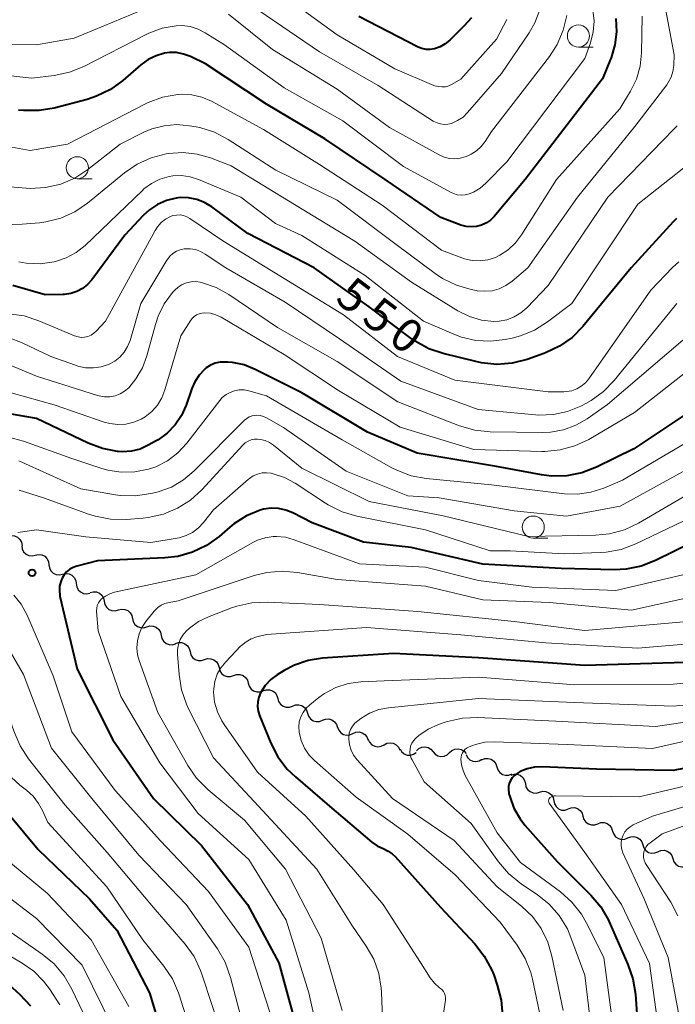
# Model space of a CAD drawing. Units: metres. Extents: x -75650 to -74000, y 22500 to 24000.
# Drawn here: x -75345 to -75271, y 23494 to 23605 of the extents above; entities that cross this region are included whole.
import ezdxf

# ---------------------------------------------------------------- set-up
doc = ezdxf.new("R2010")
doc.units = ezdxf.units.M
for name, color, linetype, lineweight in [('510200_細流', 7, 'Continuous', 30), ('633100_広葉樹林', 7, 'Continuous', 13), ('710100_等高線(計曲線)', 7, 'Continuous', 40), ('710200_等高線(主曲線)', 7, 'Continuous', 13), ('731200_図化機測定による標高点', 7, 'Continuous', 40)]:
    doc.layers.add(name, color=color, linetype=linetype, lineweight=lineweight)
doc.styles.add('Style-WORKING', font='MS Gothic.ttf')

msp = doc.modelspace()

# ---------------------------------------------------------------- linework, layer by layer
at = {"layer": '510200_細流', "linetype": 'Continuous', "lineweight": 30, "flags": 128}
for points in [[(-75346.22, 23546.63), (-75345.87, 23546.72), (-75345.5, 23546.69), (-75345.16, 23546.55), (-75344.89, 23546.3), (-75344.71, 23545.98), (-75344.64, 23545.62)], [(-75344.68, 23545.57), (-75344.62, 23545.21), (-75344.46, 23544.88), (-75344.19, 23544.63), (-75343.86, 23544.47), (-75343.49, 23544.43), (-75343.14, 23544.5)], [(-75343.14, 23544.5), (-75342.78, 23544.58), (-75342.41, 23544.54), (-75342.08, 23544.38), (-75341.82, 23544.12), (-75341.65, 23543.8), (-75341.6, 23543.43)], [(-75341.6, 23543.43), (-75341.54, 23543.07), (-75341.38, 23542.74), (-75341.11, 23542.49), (-75340.78, 23542.33), (-75340.42, 23542.29), (-75340.06, 23542.36)], [(-75340.06, 23542.36), (-75339.7, 23542.44), (-75339.33, 23542.4), (-75339, 23542.24), (-75338.74, 23541.98), (-75338.57, 23541.65), (-75338.52, 23541.29)], [(-75338.52, 23541.29), (-75338.46, 23540.93), (-75338.3, 23540.6), (-75338.03, 23540.35), (-75337.7, 23540.19), (-75337.34, 23540.15), (-75336.98, 23540.22)], [(-75336.94, 23540.28), (-75336.58, 23540.38), (-75336.22, 23540.35), (-75335.88, 23540.21), (-75335.6, 23539.97), (-75335.42, 23539.65), (-75335.35, 23539.29)], [(-75335.35, 23539.29), (-75335.27, 23538.94), (-75335.09, 23538.62), (-75334.81, 23538.38), (-75334.47, 23538.24), (-75334.11, 23538.21), (-75333.75, 23538.31)], [(-75333.75, 23538.31), (-75333.4, 23538.4), (-75333.03, 23538.38), (-75332.69, 23538.24), (-75332.42, 23537.99), (-75332.23, 23537.68), (-75332.16, 23537.32)], [(-75332.14, 23537.35), (-75332.06, 23536.99), (-75331.87, 23536.68), (-75331.59, 23536.44), (-75331.24, 23536.31), (-75330.88, 23536.29), (-75330.53, 23536.4)], [(-75330.53, 23536.4), (-75330.17, 23536.5), (-75329.81, 23536.48), (-75329.46, 23536.35), (-75329.18, 23536.11), (-75328.99, 23535.8), (-75328.91, 23535.44)], [(-75328.91, 23535.44), (-75328.83, 23535.08), (-75328.64, 23534.77), (-75328.36, 23534.53), (-75328.01, 23534.4), (-75327.65, 23534.38), (-75327.3, 23534.49)], [(-75327.29, 23534.51), (-75326.94, 23534.62), (-75326.57, 23534.62), (-75326.22, 23534.49), (-75325.93, 23534.26), (-75325.73, 23533.96), (-75325.64, 23533.6)], [(-75325.64, 23533.6), (-75325.55, 23533.25), (-75325.35, 23532.94), (-75325.07, 23532.71), (-75324.72, 23532.59), (-75324.35, 23532.58), (-75324, 23532.7)], [(-75324, 23532.7), (-75323.65, 23532.81), (-75323.29, 23532.8), (-75322.94, 23532.68), (-75322.65, 23532.45), (-75322.45, 23532.15), (-75322.36, 23531.79)], [(-75322.36, 23531.79), (-75322.27, 23531.43), (-75322.07, 23531.13), (-75321.78, 23530.9), (-75321.43, 23530.78), (-75321.07, 23530.77), (-75320.72, 23530.88)], [(-75320.71, 23530.89), (-75320.37, 23531.02), (-75320, 23531.02), (-75319.65, 23530.9), (-75319.36, 23530.69), (-75319.15, 23530.38), (-75319.05, 23530.03)], [(-75319.05, 23530.03), (-75318.95, 23529.68), (-75318.74, 23529.37), (-75318.45, 23529.15), (-75318.1, 23529.04), (-75317.73, 23529.04), (-75317.39, 23529.17)], [(-75317.39, 23529.17), (-75317.04, 23529.29), (-75316.67, 23529.29), (-75316.32, 23529.18), (-75316.03, 23528.96), (-75315.82, 23528.65), (-75315.72, 23528.3)], [(-75315.72, 23528.3), (-75315.62, 23527.95), (-75315.41, 23527.65), (-75315.12, 23527.42), (-75314.77, 23527.31), (-75314.4, 23527.31), (-75314.06, 23527.44)], [(-75314.06, 23527.44), (-75313.71, 23527.58), (-75313.35, 23527.59), (-75312.99, 23527.49), (-75312.69, 23527.28), (-75312.47, 23526.98), (-75312.36, 23526.63)], [(-75312.36, 23526.63), (-75312.25, 23526.28), (-75312.03, 23525.99), (-75311.73, 23525.78), (-75311.38, 23525.68), (-75311.01, 23525.69), (-75310.67, 23525.83)], [(-75310.67, 23525.83), (-75310.33, 23525.96), (-75309.96, 23525.98), (-75309.61, 23525.87), (-75309.31, 23525.66), (-75309.09, 23525.37), (-75308.98, 23525.02)], [(-75308.96, 23525.06), (-75308.83, 23524.72), (-75308.6, 23524.43), (-75308.29, 23524.24), (-75307.93, 23524.15), (-75307.57, 23524.18), (-75307.23, 23524.33)], [(-75307.23, 23524.33), (-75306.9, 23524.48), (-75306.53, 23524.51), (-75306.17, 23524.43), (-75305.86, 23524.23), (-75305.63, 23523.95), (-75305.51, 23523.6)], [(-75305.48, 23523.67), (-75305.33, 23523.34), (-75305.08, 23523.07), (-75304.75, 23522.9), (-75304.39, 23522.84), (-75304.03, 23522.89), (-75303.7, 23523.06)], [(-75303.7, 23523.06), (-75303.38, 23523.24), (-75303.02, 23523.29), (-75302.65, 23523.23), (-75302.33, 23523.06), (-75302.08, 23522.79), (-75301.93, 23522.46)], [(-75301.89, 23522.6), (-75301.71, 23522.29), (-75301.43, 23522.04), (-75301.09, 23521.9), (-75300.72, 23521.88), (-75300.37, 23521.98), (-75300.06, 23522.18)], [(-75300.03, 23522.39), (-75299.77, 23522.64), (-75299.43, 23522.79), (-75299.07, 23522.83), (-75298.71, 23522.75), (-75298.4, 23522.56), (-75298.16, 23522.28)], [(-75296.29, 23522.17), (-75296.02, 23522.42), (-75295.69, 23522.57), (-75295.32, 23522.61), (-75294.96, 23522.53), (-75294.65, 23522.34), (-75294.42, 23522.06)], [(-75298.16, 23522.28), (-75297.93, 23521.99), (-75297.61, 23521.8), (-75297.26, 23521.72), (-75296.89, 23521.76), (-75296.56, 23521.91), (-75296.29, 23522.17)], [(-75294.43, 23521.95), (-75294.26, 23521.62), (-75294, 23521.37), (-75293.67, 23521.21), (-75293.31, 23521.16), (-75292.95, 23521.23), (-75292.63, 23521.42)], [(-75292.65, 23521.37), (-75292.31, 23521.5), (-75291.94, 23521.52), (-75291.59, 23521.42), (-75291.29, 23521.21), (-75291.07, 23520.92), (-75290.95, 23520.57)], [(-75290.95, 23520.57), (-75290.84, 23520.22), (-75290.62, 23519.92), (-75290.32, 23519.71), (-75289.97, 23519.61), (-75289.6, 23519.63), (-75289.26, 23519.76)], [(-75289.33, 23519.64), (-75288.97, 23519.74), (-75288.61, 23519.72), (-75288.27, 23519.58), (-75287.99, 23519.34), (-75287.8, 23519.03), (-75287.72, 23518.67)], [(-75287.72, 23518.67), (-75287.65, 23518.31), (-75287.46, 23518), (-75287.18, 23517.76), (-75286.84, 23517.62), (-75286.47, 23517.6), (-75286.12, 23517.7)], [(-75286.12, 23517.7), (-75285.76, 23517.8), (-75285.4, 23517.78), (-75285.06, 23517.64), (-75284.78, 23517.41), (-75284.59, 23517.09), (-75284.51, 23516.73)], [(-75284.51, 23516.73), (-75284.43, 23516.37), (-75284.25, 23516.06), (-75283.97, 23515.82), (-75283.62, 23515.68), (-75283.26, 23515.66), (-75282.91, 23515.76)], [(-75282.88, 23515.81), (-75282.53, 23515.94), (-75282.17, 23515.95), (-75281.82, 23515.84), (-75281.52, 23515.62), (-75281.31, 23515.32), (-75281.2, 23514.97)], [(-75281.2, 23514.97), (-75281.1, 23514.62), (-75280.89, 23514.32), (-75280.59, 23514.1), (-75280.24, 23513.99), (-75279.87, 23514), (-75279.53, 23514.13)], [(-75279.53, 23514.13), (-75279.18, 23514.26), (-75278.82, 23514.26), (-75278.47, 23514.15), (-75278.17, 23513.94), (-75277.96, 23513.64), (-75277.85, 23513.29)], [(-75277.85, 23513.3), (-75277.73, 23512.95), (-75277.51, 23512.66), (-75277.2, 23512.45), (-75276.85, 23512.36), (-75276.48, 23512.38), (-75276.14, 23512.52)], [(-75276.14, 23512.52), (-75275.8, 23512.66), (-75275.44, 23512.68), (-75275.08, 23512.58), (-75274.78, 23512.38), (-75274.55, 23512.09), (-75274.44, 23511.74)], [(-75274.44, 23511.74), (-75274.32, 23511.39), (-75274.1, 23511.1), (-75273.79, 23510.89), (-75273.44, 23510.8), (-75273.07, 23510.82), (-75272.73, 23510.96)], [(-75272.73, 23510.96), (-75272.39, 23511.1), (-75272.03, 23511.12), (-75271.67, 23511.02), (-75271.37, 23510.82), (-75271.14, 23510.52), (-75271.03, 23510.18)], [(-75271.03, 23510.18), (-75270.91, 23509.83), (-75270.69, 23509.54), (-75270.38, 23509.33), (-75270.03, 23509.24), (-75269.66, 23509.26), (-75269.32, 23509.4)]]:
    msp.add_lwpolyline(points, dxfattribs=at)
at = {"layer": '633100_広葉樹林', "linetype": 'Continuous', "lineweight": 13}
for p, q in [((-75281.71, 23602), (-75280.04, 23602)), ((-75338.39, 23587.09), (-75336.72, 23587.09)), ((-75286.83, 23546.44), (-75285.16, 23546.44))]:
    msp.add_line(p, q, dxfattribs=at)
for centre in [(-75281.71, 23603.25), (-75338.39, 23588.34), (-75286.83, 23547.69)]:
    msp.add_circle(centre, 1.25, dxfattribs=at)
at = {"layer": '710100_等高線(計曲線)', "linetype": 'Continuous', "lineweight": 40, "flags": 128}
for points, elevation in [([(-75277.5, 23605.24), (-75277.41, 23603.73), (-75277.58, 23602.23), (-75278.01, 23600.78), (-75278.07, 23600.63), (-75279, 23598.41), (-75287.73, 23587), (-75291.23, 23582.84), (-75291.65, 23582.42), (-75292.13, 23582.09), (-75292.67, 23581.84), (-75293.24, 23581.69), (-75293.83, 23581.64), (-75294.41, 23581.69), (-75295.03, 23581.86), (-75297.28, 23582.72), (-75303.56, 23587), (-75310.39, 23591.61), (-75317, 23595.54), (-75323.9, 23600.1), (-75325.6, 23600.92), (-75326.37, 23601.2), (-75327.17, 23601.36), (-75327.98, 23601.37), (-75328.52, 23601.29), (-75329.49, 23601.02), (-75330.39, 23600.58), (-75331.21, 23599.98), (-75333.24, 23598.21), (-75334.65, 23597.19), (-75336.21, 23596.42), (-75337.26, 23596.08), (-75341, 23595.09), (-75342.72, 23594.8), (-75344.46, 23594.8), (-75345.04, 23594.87)], 560), ([(-75293.82, 23605.3), (-75294.66, 23604.36), (-75296.26, 23602.78), (-75296.78, 23602.36), (-75297.36, 23602.03), (-75298, 23601.8), (-75298.47, 23601.72), (-75298.94, 23601.73), (-75299.41, 23601.82), (-75299.85, 23601.98), (-75299.92, 23602.02), (-75306.56, 23605.44)], 570), ([(-75270.64, 23582.59), (-75270.99, 23582.22), (-75275.75, 23577), (-75281.22, 23570.39), (-75282.44, 23569.15), (-75283.86, 23568.14), (-75285.43, 23567.39), (-75285.64, 23567.31), (-75287.53, 23566.66), (-75289.22, 23566.23), (-75290.96, 23566.1), (-75292.69, 23566.28), (-75293.17, 23566.39), (-75297, 23567.32), (-75298.65, 23567.87), (-75300.18, 23568.71), (-75300.65, 23569.04), (-75305.39, 23572.61), (-75311.62, 23577), (-75319.09, 23580.91), (-75323.19, 23583.92), (-75324, 23584.41), (-75324.89, 23584.75), (-75325.82, 23584.94), (-75326.77, 23584.96), (-75327.21, 23584.91), (-75328.29, 23584.65), (-75329.31, 23584.2), (-75330.24, 23583.59), (-75330.95, 23582.93), (-75333, 23580.72), (-75336.75, 23575.67), (-75337.23, 23575.13)], 550), ([(-75337.23, 23575.13), (-75337.8, 23574.68), (-75338.43, 23574.34), (-75339.12, 23574.11), (-75339.83, 23574), (-75340, 23574), (-75342.04, 23573.96), (-75345.67, 23575)], 550), ([(-75291, 23554.53), (-75299.96, 23556.04), (-75305.59, 23558.41), (-75313, 23562.87), (-75318.27, 23565.53), (-75319.52, 23566.03), (-75320.84, 23566.3), (-75321.37, 23566.35), (-75321.66, 23566.36), (-75322.23, 23566.34), (-75322.79, 23566.22), (-75323.31, 23566), (-75323.8, 23565.7), (-75324, 23565.53), (-75324.61, 23564.88), (-75325.1, 23564.12), (-75325.44, 23563.37), (-75326.08, 23561.49), (-75326.6, 23560.31), (-75327.32, 23559.24), (-75328.22, 23558.31), (-75329.26, 23557.55), (-75329.48, 23557.43), (-75330.36, 23556.94), (-75331.28, 23556.52), (-75332.27, 23556.28), (-75333.28, 23556.2), (-75333.77, 23556.23), (-75333.83, 23556.24), (-75335.54, 23556.56), (-75337.18, 23557.18), (-75343, 23559.99), (-75346.69, 23560.6)], 540), ([(-75268.22, 23561.35), (-75275.45, 23556.55), (-75279.69, 23554.46), (-75281.32, 23553.83), (-75283.03, 23553.49), (-75284.77, 23553.46), (-75285.91, 23553.6), (-75291, 23554.53)], 540), ([(-75269, 23545.88), (-75272.99, 23543.9), (-75274.61, 23543.26), (-75276.32, 23542.92), (-75277.67, 23542.86), (-75283.66, 23543), (-75292.52, 23543.48), (-75300.64, 23545.36), (-75306.01, 23545.99), (-75311.82, 23548.18), (-75314, 23549.3), (-75314.79, 23549.62), (-75315.63, 23549.8), (-75316.48, 23549.83), (-75317.32, 23549.71), (-75317.7, 23549.61), (-75319.27, 23548.95), (-75320.7, 23548.04), (-75321.13, 23547.69), (-75322.36, 23546.62), (-75323.78, 23545.6), (-75325.35, 23544.84), (-75327.02, 23544.37), (-75328.48, 23544.2), (-75336.12, 23543.88), (-75338.43, 23543.28), (-75338.86, 23543.13), (-75339.25, 23542.91), (-75339.6, 23542.62), (-75339.89, 23542.28), (-75340.07, 23542)], 530), ([(-75340.07, 23542), (-75340.27, 23541.52), (-75340.39, 23541.01), (-75340.42, 23540.49), (-75340.36, 23539.97), (-75340.35, 23539.89), (-75338.4, 23531.6), (-75334.39, 23523.61), (-75329.77, 23517), (-75324.34, 23511.66), (-75319.14, 23505), (-75315.61, 23498.39), (-75313.02, 23489)], 530), ([(-75269.63, 23532.37), (-75281, 23532.01), (-75293, 23532.89), (-75302.63, 23533.37), (-75310.65, 23532.85), (-75312.27, 23532.61), (-75313.83, 23532.08), (-75315, 23531.46), (-75315.78, 23530.98), (-75316.51, 23530.44), (-75317.13, 23529.78), (-75317.66, 23528.95), (-75317.86, 23528.46), (-75317.98, 23527.93), (-75318, 23527.39), (-75317.93, 23526.86), (-75317.77, 23526.36), (-75316.5, 23523.24), (-75315.7, 23521.7), (-75314.64, 23520.31), (-75313.73, 23519.43), (-75309.87, 23516.13), (-75305.07, 23512.05), (-75304.46, 23511.61), (-75303.72, 23511.27), (-75303.22, 23511.04), (-75302.78, 23510.73), (-75302.44, 23510.41), (-75297.32, 23504.68), (-75293.43, 23500.53), (-75292.36, 23499.16), (-75291.53, 23497.62), (-75291.3, 23497.02), (-75290.89, 23495.86), (-75290.45, 23494.17), (-75290.32, 23492.43)], 520), ([(-75263.05, 23521.68), (-75271, 23520.15), (-75279.69, 23520.31), (-75285.83, 23520.57), (-75286.68, 23520.53), (-75287.52, 23520.35), (-75288.31, 23520.02), (-75288.66, 23519.82), (-75288.95, 23519.6), (-75289.2, 23519.33), (-75289.4, 23519.03), (-75289.54, 23518.69), (-75289.62, 23518.34), (-75289.64, 23517.97), (-75289.59, 23517.61), (-75289.57, 23517.52), (-75289.48, 23517.19), (-75289.01, 23515.89), (-75288.32, 23514.7), (-75287.76, 23513.98), (-75284.13, 23509.87), (-75280.31, 23506.05), (-75279.19, 23504.71), (-75278.32, 23503.2), (-75278.25, 23503.04), (-75276.11, 23498.22), (-75275.55, 23496.57), (-75275.28, 23494.84), (-75274.75, 23487)], 510), ([(-75347.65, 23517), (-75342.8, 23511.2)], 540), ([(-75342.8, 23511.2), (-75337, 23505.62), (-75333.93, 23502.07), (-75330.21, 23495), (-75327.62, 23486.38)], 540), ([(-75347, 23496.74), (-75344.88, 23494.82), (-75343.69, 23493.54)], 550)]:
    msp.add_lwpolyline(points, dxfattribs=dict(at, elevation=elevation))
at = {"layer": '710200_等高線(主曲線)', "linetype": 'Continuous', "lineweight": 13, "flags": 128}
for points, elevation in [([(-75272.72, 23611), (-75270.88, 23601.12), (-75270.94, 23599.91), (-75271.03, 23599.23), (-75271.24, 23598.58), (-75271.56, 23597.98), (-75271.73, 23597.73), (-75275.33, 23593), (-75281.81, 23585), (-75287.44, 23577), (-75289.22, 23575.5), (-75289.91, 23575.01), (-75290.68, 23574.65), (-75291.49, 23574.43), (-75292.34, 23574.36), (-75293.18, 23574.43), (-75293.28, 23574.45), (-75293.85, 23574.56), (-75295.52, 23575.05), (-75297.09, 23575.81), (-75297.9, 23576.36), (-75302.33, 23579.67), (-75309, 23584.69), (-75315.92, 23588.08), (-75321.32, 23591.54), (-75322.86, 23592.35), (-75324.52, 23592.88), (-75324.96, 23592.97), (-75325.71, 23593.1), (-75327.15, 23593.23), (-75328.58, 23593.1), (-75329.98, 23592.73), (-75330.88, 23592.35), (-75333.55, 23591), (-75337.21, 23588.13), (-75338.67, 23587.18), (-75340.27, 23586.49), (-75341.97, 23586.1), (-75343.71, 23586), (-75344.16, 23586.03), (-75347.43, 23586.28)], 556), ([(-75289.81, 23605.13), (-75291, 23602.88), (-75295, 23598.35), (-75296, 23597.78), (-75296.37, 23597.61), (-75296.76, 23597.51), (-75297.17, 23597.48), (-75297.57, 23597.52), (-75297.96, 23597.62), (-75298.06, 23597.66), (-75302.47, 23599.53), (-75309, 23603.38), (-75315.72, 23608.28)], 568), ([(-75328.92, 23607.06), (-75338.74, 23603), (-75343, 23602.25), (-75347.36, 23602.3), (-75349.1, 23602.17), (-75350.79, 23601.74), (-75351.76, 23601.34), (-75357, 23598.86), (-75359.33, 23596.8), (-75360.72, 23595.76), (-75362.28, 23594.98), (-75364, 23594.47), (-75370.11, 23593.24), (-75371.84, 23593.05), (-75373.58, 23593.16), (-75375.27, 23593.57), (-75375.74, 23593.74), (-75378.99, 23595.01), (-75384.89, 23598.23)], 564), ([(-75280.08, 23606.15), (-75279.95, 23604.94), (-75280.04, 23603.73), (-75280.36, 23602.49), (-75281, 23600.7), (-75289.81, 23589), (-75292.19, 23586.58), (-75292.84, 23586.02), (-75293.58, 23585.59), (-75294.09, 23585.38), (-75294.53, 23585.27), (-75294.98, 23585.24), (-75295.43, 23585.28), (-75295.86, 23585.41), (-75296.19, 23585.56), (-75301.5, 23588.5), (-75308.36, 23593.64), (-75315, 23597.37), (-75321.75, 23602.25), (-75323.92, 23603.61), (-75324.74, 23604.03)], 562), ([(-75286.09, 23606.2), (-75286.66, 23604.72), (-75287.3, 23603.61), (-75290.41, 23599), (-75294.25, 23594.58), (-75294.77, 23594.08), (-75295.38, 23593.67), (-75296.08, 23593.36), (-75296.49, 23593.26), (-75296.9, 23593.24), (-75297.31, 23593.29), (-75297.71, 23593.41), (-75298.08, 23593.59), (-75298.13, 23593.62), (-75304.35, 23597.65), (-75311, 23601.44), (-75317.87, 23606.13)], 566), ([(-75274.5, 23605.5), (-75274.58, 23601.33), (-75274.74, 23599.82), (-75275.16, 23598.36), (-75275.83, 23597), (-75277.03, 23595), (-75284.21, 23587), (-75288.14, 23580.74), (-75288.82, 23579.83), (-75289.65, 23579.06), (-75290.6, 23578.44), (-75291.11, 23578.2), (-75291.96, 23577.93), (-75292.84, 23577.8), (-75293.73, 23577.84), (-75294.6, 23578.02), (-75294.92, 23578.13), (-75297.2, 23579), (-75303.91, 23584.09), (-75311, 23588.72), (-75317.32, 23592.68), (-75323.23, 23595.86)], 558), ([(-75283.02, 23605.58), (-75283.43, 23603.89), (-75284.12, 23602.29), (-75285, 23600.94), (-75291.56, 23592.44), (-75292.28, 23591.31), (-75292.72, 23590.75), (-75293.24, 23590.27), (-75293.84, 23589.88), (-75294.24, 23589.7), (-75294.52, 23589.59), (-75295.1, 23589.42), (-75295.71, 23589.36), (-75296.31, 23589.4), (-75296.9, 23589.54), (-75297.47, 23589.79), (-75303.1, 23592.9), (-75309, 23597.22), (-75316.3, 23601.7), (-75321.3, 23605.7)], 564), ([(-75324.74, 23604.03), (-75325.62, 23604.31), (-75326.54, 23604.43), (-75327.22, 23604.41), (-75328.79, 23604.13), (-75330.29, 23603.58), (-75330.59, 23603.43), (-75337.65, 23599.81), (-75339.27, 23599.15), (-75340.99, 23598.78), (-75343.53, 23598.47), (-75347.31, 23598.89)], 562), ([(-75323.23, 23595.86), (-75324.3, 23596.32), (-75325.44, 23596.59), (-75326.6, 23596.66), (-75327, 23596.63), (-75327.04, 23596.63), (-75328.76, 23596.32), (-75330.39, 23595.72), (-75330.74, 23595.54), (-75339.5, 23591), (-75343.72, 23590.28), (-75345.81, 23590.65)], 558), ([(-75270.56, 23593.09), (-75270.91, 23592.71), (-75278.4, 23585), (-75285.12, 23575), (-75287.55, 23572.5), (-75288.22, 23571.92), (-75288.98, 23571.47), (-75289.8, 23571.15), (-75290.67, 23570.98), (-75291.28, 23570.96), (-75292.68, 23571.11), (-75294.03, 23571.5), (-75295.36, 23572.15), (-75300.61, 23575.39), (-75307, 23580.02), (-75313.82, 23584.18), (-75321, 23588.55), (-75323.32, 23589.45), (-75324.85, 23589.89), (-75326.43, 23590.06), (-75328.11, 23589.94), (-75328.36, 23589.9), (-75330.05, 23589.47), (-75331.63, 23588.75), (-75333.07, 23587.76), (-75337.23, 23584.35), (-75338.67, 23583.36), (-75340.26, 23582.64), (-75341.94, 23582.21), (-75342.66, 23582.12), (-75344.62, 23581.94), (-75345.76, 23581.93)], 554), ([(-75266.2, 23591.16), (-75275, 23584.23), (-75282.47, 23573), (-75285.2, 23570.92), (-75286.67, 23569.98), (-75288.28, 23569.32), (-75289.22, 23569.07), (-75290, 23568.91), (-75291.66, 23568.71), (-75293.33, 23568.8), (-75294.95, 23569.18), (-75295.81, 23569.51), (-75299.23, 23571), (-75305.84, 23576.16), (-75313, 23580.69), (-75315.96, 23582.04), (-75319.89, 23585), (-75324.67, 23587.02), (-75325.61, 23587.33), (-75326.59, 23587.46), (-75327.58, 23587.43), (-75328.02, 23587.35), (-75329.04, 23587.05), (-75329.99, 23586.57), (-75330.85, 23585.94), (-75331.02, 23585.78), (-75337.52, 23579.55), (-75338.52, 23578.75), (-75339.64, 23578.13), (-75340.86, 23577.72), (-75341, 23577.69), (-75342.58, 23577.48), (-75344.17, 23577.54), (-75345, 23577.69)], 552), ([(-75270.36, 23577.7), (-75271.07, 23577.06), (-75273.51, 23574.49), (-75280.54, 23564.47), (-75280.93, 23564.01), (-75281.39, 23563.62), (-75281.91, 23563.32), (-75282.47, 23563.12), (-75283.06, 23563.01), (-75283.36, 23563), (-75285.15, 23563), (-75295.68, 23564.32), (-75302.17, 23567), (-75308.29, 23571.71), (-75315, 23575.82), (-75321.93, 23580.07), (-75325.65, 23582.6), (-75326, 23582.8), (-75326.38, 23582.93), (-75326.77, 23583), (-75327.17, 23582.99), (-75327.57, 23582.92), (-75327.84, 23582.82), (-75328.4, 23582.53), (-75328.9, 23582.14), (-75329.32, 23581.67), (-75329.6, 23581.23), (-75335.2, 23571), (-75336.24, 23569.86), (-75336.52, 23569.61), (-75336.84, 23569.4), (-75337.19, 23569.26), (-75337.56, 23569.17)], 548), ([(-75327.57, 23578.64), (-75327.92, 23578.33), (-75328.2, 23577.97), (-75328.26, 23577.88), (-75331.19, 23573), (-75332.43, 23568.81), (-75332.7, 23568.12), (-75333.09, 23567.48), (-75333.58, 23566.92), (-75334.16, 23566.46), (-75334.85, 23566.09), (-75335.69, 23565.82), (-75336.57, 23565.69), (-75337.46, 23565.72), (-75338.34, 23565.9), (-75338.58, 23565.99), (-75341.39, 23567), (-75344.69, 23568.57), (-75346.1, 23569.1)], 546), ([(-75270.57, 23573), (-75277.67, 23564.26), (-75278.88, 23563.01), (-75280.29, 23561.99), (-75280.88, 23561.66), (-75281.43, 23561.38), (-75282.95, 23560.77), (-75284.55, 23560.42), (-75286.18, 23560.36), (-75286.58, 23560.39), (-75293.05, 23561), (-75301.82, 23564.18), (-75308.72, 23569), (-75314.88, 23573.12), (-75321.6, 23577), (-75323.92, 23578.58), (-75324.45, 23578.88), (-75325.02, 23579.08), (-75325.62, 23579.17), (-75326.23, 23579.16), (-75326.29, 23579.16), (-75326.75, 23579.06), (-75327.18, 23578.89), (-75327.57, 23578.64)], 546), ([(-75322.7, 23574.8), (-75324.25, 23575.33), (-75324.48, 23575.39), (-75325, 23575.46), (-75325.53, 23575.44), (-75326.04, 23575.32), (-75326.53, 23575.12), (-75326.97, 23574.84), (-75327.36, 23574.49), (-75327.4, 23574.44), (-75327.61, 23574.21), (-75328.55, 23572.94), (-75329.25, 23571.54), (-75329.55, 23570.61), (-75330.52, 23567.07), (-75331.03, 23565.7), (-75331.76, 23564.45), (-75332.58, 23563.46), (-75333.04, 23563.07), (-75333.55, 23562.76), (-75334.12, 23562.55), (-75334.71, 23562.43), (-75335.31, 23562.42), (-75335.91, 23562.52), (-75336.11, 23562.58), (-75343, 23564.77), (-75346, 23565.99)], 544), ([(-75269.89, 23568.85), (-75278.44, 23561.56), (-75280.72, 23559.95), (-75282.01, 23559.2), (-75283.41, 23558.69), (-75284.88, 23558.42), (-75285.79, 23558.39), (-75291.7, 23558.48), (-75293.43, 23558.66), (-75295.17, 23559.16), (-75302.13, 23561.87), (-75309, 23566.41), (-75315.74, 23570.26), (-75321.27, 23574), (-75322.7, 23574.8)], 544), ([(-75337.56, 23569.17), (-75337.93, 23569.15), (-75338.31, 23569.2), (-75338.69, 23569.32), (-75342.75, 23571.04), (-75344.41, 23571.57), (-75346.13, 23571.81)], 548), ([(-75268.23, 23566.26), (-75275.36, 23560.64), (-75280.54, 23557.61), (-75282.12, 23556.87), (-75283.8, 23556.41), (-75285.53, 23556.25), (-75285.85, 23556.25), (-75293.55, 23556.45), (-75301.86, 23559), (-75308.85, 23563.15), (-75315, 23567.2), (-75322.14, 23571.42), (-75322.72, 23571.69), (-75323.34, 23571.87), (-75324, 23571.93), (-75324.32, 23571.9), (-75324.62, 23571.82), (-75324.91, 23571.69), (-75325.17, 23571.51), (-75325.4, 23571.29), (-75325.54, 23571.09), (-75326.68, 23569.32), (-75328.49, 23563.2), (-75328.84, 23562.31), (-75329.34, 23561.49), (-75329.97, 23560.77), (-75330.72, 23560.17), (-75331.16, 23559.91), (-75332, 23559.55), (-75332.89, 23559.34), (-75333.8, 23559.29), (-75334.71, 23559.39), (-75335.35, 23559.57), (-75341, 23561.5), (-75345.87, 23562.89)], 542), ([(-75280.31, 23551.62), (-75281.82, 23551.41), (-75283.31, 23551.46), (-75291.55, 23552.45), (-75298.93, 23553.18), (-75300.64, 23553.5), (-75302.27, 23554.12), (-75302.82, 23554.4), (-75308.45, 23557.55), (-75317, 23562.54), (-75319, 23563.1), (-75319.53, 23563.2), (-75320.07, 23563.2), (-75320.6, 23563.11), (-75321.11, 23562.93), (-75321.57, 23562.67), (-75321.99, 23562.33), (-75322.27, 23562.01), (-75326.01, 23557.18), (-75327.02, 23556.09), (-75328.2, 23555.2), (-75329.52, 23554.52), (-75330.35, 23554.23), (-75331.87, 23553.92), (-75333.42, 23553.89), (-75334.95, 23554.12), (-75335.62, 23554.32), (-75339, 23555.43), (-75344.48, 23557.41), (-75346.17, 23557.86)], 538), ([(-75267.62, 23555.21), (-75277, 23550.06), (-75283.07, 23548.93), (-75289, 23549.53), (-75297.47, 23551), (-75301, 23551.22), (-75307.98, 23554.02), (-75315.06, 23558.94), (-75317, 23560.05), (-75317.35, 23560.21), (-75317.72, 23560.31), (-75318.11, 23560.34), (-75318.3, 23560.33), (-75318.63, 23560.28), (-75318.94, 23560.16), (-75319.23, 23559.99), (-75319.49, 23559.77), (-75325.17, 23554.05)], 536), ([(-75267.57, 23558.38), (-75276.72, 23553), (-75278.86, 23552.09), (-75280.31, 23551.62)], 538), ([(-75269.13, 23551.52), (-75274.93, 23548.13), (-75276.51, 23547.39), (-75278.19, 23546.93), (-75279.77, 23546.77), (-75287.37, 23546.63), (-75297, 23548.97), (-75305.4, 23550.6), (-75313, 23554.36), (-75316.22, 23556.97), (-75316.67, 23557.27), (-75317.16, 23557.48), (-75317.68, 23557.61), (-75318, 23557.65), (-75318.37, 23557.63), (-75318.73, 23557.56), (-75319.08, 23557.42), (-75319.39, 23557.22), (-75319.68, 23556.96), (-75324.29, 23551.92), (-75325.58, 23550.75), (-75327.05, 23549.81), (-75328.66, 23549.14), (-75330.36, 23548.77), (-75330.93, 23548.71), (-75332.88, 23548.56), (-75334.62, 23548.59), (-75336.33, 23548.91), (-75337, 23549.13), (-75342.21, 23551), (-75344.98, 23551.87)], 534), ([(-75325.17, 23554.05), (-75326.38, 23553.02), (-75327.75, 23552.22), (-75329.23, 23551.68), (-75329.53, 23551.6), (-75330.09, 23551.47), (-75331.82, 23551.21), (-75333.56, 23551.27), (-75334.06, 23551.34), (-75338, 23552), (-75345, 23555.19)], 536), ([(-75369.14, 23553.95), (-75368.86, 23552.23), (-75368.29, 23550.58), (-75368.14, 23550.24), (-75365.37, 23544.63), (-75362.32, 23537), (-75358.9, 23529.1), (-75357, 23523.92), (-75352.69, 23517.31), (-75347.52, 23511), (-75341.77, 23506.23), (-75336.81, 23501), (-75332.55, 23493.45)], 542), ([(-75269, 23548.76), (-75275.24, 23545.78), (-75276.87, 23545.16), (-75278.58, 23544.84), (-75279.23, 23544.8), (-75283.33, 23544.67), (-75289.45, 23545), (-75291.69, 23545), (-75299, 23547.38), (-75306.77, 23548.94), (-75308.45, 23549.43), (-75310.01, 23550.2), (-75310.31, 23550.39), (-75313.75, 23552.66), (-75314.95, 23553.3), (-75316.24, 23553.73), (-75316.46, 23553.78), (-75316.98, 23553.84), (-75317.5, 23553.81), (-75318.01, 23553.69), (-75318.49, 23553.48), (-75318.92, 23553.2), (-75319.04, 23553.1), (-75323, 23549.64), (-75324.13, 23548.19), (-75324.69, 23547.59), (-75325.35, 23547.09), (-75326.08, 23546.72), (-75326.87, 23546.47), (-75327.08, 23546.43), (-75330.06, 23545.94), (-75337.43, 23546.57), (-75343, 23547.38), (-75345.12, 23547.07)], 532), ([(-75267, 23542.97), (-75277.5, 23540.5), (-75287, 23540.89), (-75293, 23541.63), (-75299, 23543.14), (-75306.47, 23543.53), (-75313.85, 23546.26), (-75314.84, 23546.53), (-75315.86, 23546.63), (-75316.23, 23546.62), (-75317.14, 23546.48), (-75318.01, 23546.19), (-75318.53, 23545.94), (-75325, 23542.28), (-75334.17, 23540.31), (-75334.7, 23540.15), (-75335.21, 23539.89), (-75335.64, 23539.57), (-75335.84, 23539.35), (-75336.01, 23539.1), (-75336.13, 23538.82), (-75336.2, 23538.53), (-75336.21, 23538.22), (-75336.21, 23538.15), (-75336.05, 23535.95), (-75333.47, 23528.53), (-75329.07, 23521)], 528), ([(-75267, 23540.23), (-75275.72, 23538.28), (-75285, 23539.17), (-75292.53, 23539.47), (-75299, 23541), (-75309, 23541.75), (-75313.48, 23542.55), (-75315.21, 23542.71), (-75316.95, 23542.56), (-75318.4, 23542.2), (-75327, 23539.34), (-75328.02, 23539.17), (-75328.48, 23539.05), (-75328.91, 23538.86), (-75329.3, 23538.59), (-75329.64, 23538.26), (-75329.7, 23538.19), (-75330.65, 23537), (-75331.09, 23536.34), (-75331.41, 23535.61), (-75331.6, 23534.83), (-75331.65, 23534.03), (-75331.57, 23533.24)], 526), ([(-75345.56, 23540), (-75344.74, 23538.97)], 532), ([(-75311, 23538.93), (-75316.92, 23539.2), (-75318.66, 23539.13), (-75320.36, 23538.75), (-75320.94, 23538.55), (-75323.57, 23537.55), (-75324.69, 23537), (-75325.71, 23536.27), (-75326.08, 23535.92), (-75326.46, 23535.47), (-75326.75, 23534.96), (-75326.95, 23534.41), (-75327.05, 23533.84), (-75327.06, 23533.31), (-75326.89, 23531), (-75326.62, 23529.28), (-75326.05, 23527.64), (-75325.85, 23527.21), (-75323, 23521.57), (-75317.9, 23516.1), (-75311.31, 23509), (-75307.35, 23502.65), (-75305.71, 23500.29), (-75304.87, 23498.81), (-75304.3, 23497.2), (-75304.01, 23495.53), (-75303.98, 23495.05), (-75303.88, 23492.12)], 524), ([(-75344.74, 23538.97), (-75344.06, 23537.73), (-75341.13, 23530.87), (-75339, 23524.51), (-75334.11, 23517.89), (-75329, 23512.19), (-75323.55, 23506.45), (-75319, 23500.15), (-75316.26, 23491.74)], 532), ([(-75269.39, 23537), (-75281, 23535.98), (-75289, 23537), (-75299.88, 23538.12), (-75311, 23538.93)], 524), ([(-75348.37, 23537.63), (-75344.47, 23531), (-75341.31, 23522.69), (-75336.74, 23517), (-75331.43, 23510.57), (-75326.08, 23505), (-75322.55, 23499.98), (-75321.67, 23498.47), (-75321.05, 23496.74), (-75319.03, 23489)], 534), ([(-75265.18, 23534.82), (-75275, 23533.98), (-75285.42, 23534.58), (-75295, 23535.5), (-75305.68, 23536.32), (-75317, 23535.55), (-75318.08, 23535.27), (-75318.72, 23535.05), (-75319.31, 23534.72), (-75319.84, 23534.29), (-75319.93, 23534.2), (-75321.61, 23532.44), (-75322.15, 23531.78), (-75322.56, 23531.04), (-75322.83, 23530.23), (-75322.96, 23529.39), (-75322.97, 23529), (-75322.86, 23527.87), (-75322.55, 23526.78), (-75322.05, 23525.76)], 522), ([(-75331.57, 23533.24), (-75331.39, 23532.59), (-75329.28, 23526.72), (-75325.89, 23520.73), (-75324.91, 23519.3), (-75323.6, 23517.98), (-75319.47, 23514.53), (-75314.84, 23509), (-75310.82, 23501.18), (-75308.44, 23493)], 526), ([(-75261.05, 23530.77), (-75271, 23529.91), (-75282.14, 23529.86), (-75293, 23530.72), (-75303.69, 23530.31), (-75306.34, 23530.18), (-75307.77, 23529.99), (-75309.14, 23529.54), (-75310.42, 23528.87), (-75311.08, 23528.4), (-75312.1, 23527.59)], 518), ([(-75261.36, 23528.41), (-75271, 23527.44), (-75282.15, 23527.85), (-75293, 23528.31), (-75303.19, 23527.25), (-75304.3, 23527.04), (-75305.35, 23526.63), (-75306.34, 23526.03), (-75306.68, 23525.78), (-75307.01, 23525.5), (-75307.28, 23525.16), (-75307.49, 23524.78)], 516), ([(-75312.1, 23527.59), (-75312.52, 23527.19), (-75312.86, 23526.73), (-75313.12, 23526.21), (-75313.29, 23525.66), (-75313.35, 23525.08), (-75313.31, 23524.47), (-75313.08, 23523.55), (-75312.69, 23522.69), (-75312.16, 23521.9), (-75311.55, 23521.27), (-75306.87, 23517.13), (-75301, 23512.96), (-75295.65, 23508.35), (-75290.55, 23503), (-75288.63, 23500.39), (-75287.73, 23498.9), (-75287.09, 23497.28), (-75286.91, 23496.53), (-75285.96, 23492.04)], 518), ([(-75350.97, 23526.57), (-75350.17, 23525.7), (-75349.78, 23525.13), (-75347.35, 23521.19), (-75346.31, 23519.8), (-75344.91, 23518.5), (-75344.13, 23517.91), (-75343.39, 23517.23), (-75342.77, 23516.43), (-75342.34, 23515.63), (-75341.74, 23514.26), (-75335.06, 23507), (-75330.99, 23501.01), (-75328.6, 23498.03), (-75327.64, 23496.57), (-75326.94, 23494.98), (-75326.88, 23494.78), (-75325, 23488.8)], 538), ([(-75263.46, 23526.54), (-75273, 23525.12), (-75284.26, 23525.74), (-75293.1, 23526.13), (-75294.84, 23526.06), (-75296.54, 23525.69), (-75296.8, 23525.6), (-75297.53, 23525.35), (-75298.7, 23524.83), (-75299.76, 23524.11), (-75300.14, 23523.78), (-75300.37, 23523.52), (-75300.56, 23523.23), (-75300.69, 23522.9), (-75300.76, 23522.56), (-75300.77, 23522.22), (-75300.73, 23521.87), (-75300.62, 23521.54), (-75300.53, 23521.36), (-75299.15, 23518.85), (-75293.84, 23514.16), (-75290.74, 23509.82), (-75289.61, 23508.49), (-75288.15, 23507.3), (-75286.39, 23506.13), (-75285.03, 23505.04), (-75283.88, 23503.73), (-75282.97, 23502.24), (-75282.56, 23501.26), (-75280.99, 23497.01), (-75279.72, 23486.28)], 514), ([(-75345.84, 23525.42), (-75345.76, 23525.17), (-75345.55, 23524.54), (-75344.86, 23522.94), (-75343.91, 23521.47), (-75339.78, 23516.22), (-75335, 23510.89), (-75329.57, 23504.43), (-75326.21, 23500.51), (-75325.19, 23499.1), (-75324.44, 23497.53), (-75324.29, 23497.1), (-75321.98, 23490.02)], 536), ([(-75322.05, 23525.76), (-75321.8, 23525.36), (-75318.03, 23519.97), (-75312.54, 23515), (-75307.1, 23508.9), (-75303.81, 23505), (-75299.57, 23498.43), (-75298.47, 23496.7), (-75297.99, 23496.09), (-75297.42, 23495.57), (-75297.32, 23495.5), (-75297.14, 23495.34), (-75296.99, 23495.15), (-75296.87, 23494.94), (-75296.79, 23494.71), (-75296.75, 23494.47), (-75296.76, 23494.23), (-75296.76, 23494.16), (-75298.15, 23485)], 522), ([(-75307.49, 23524.78), (-75307.63, 23524.37), (-75307.7, 23523.94), (-75307.7, 23523.68), (-75307.62, 23523.05), (-75307.43, 23522.45), (-75307.14, 23521.88), (-75306.75, 23521.37), (-75302.75, 23517), (-75295.76, 23512.24), (-75290.89, 23507), (-75288.15, 23504.8), (-75286.92, 23503.62), (-75285.92, 23502.26), (-75285.17, 23500.73), (-75284.71, 23499.15), (-75283.46, 23493)], 516), ([(-75267, 23524.06), (-75273.35, 23522.65), (-75283, 23523.1), (-75291.22, 23523.4), (-75292.29, 23523.35), (-75293.34, 23523.11), (-75293.77, 23522.95), (-75294.08, 23522.83), (-75294.31, 23522.71), (-75294.51, 23522.55), (-75294.69, 23522.36), (-75294.83, 23522.14), (-75294.93, 23521.9), (-75294.99, 23521.65), (-75295, 23521.45), (-75294.94, 23520.78), (-75294.77, 23520.14), (-75294.51, 23519.58), (-75290.91, 23513.09), (-75288.25, 23509.75), (-75283.76, 23506.41), (-75282.46, 23505.26), (-75281.37, 23503.89), (-75280.79, 23502.88), (-75278.84, 23499), (-75277.44, 23488.56)], 512), ([(-75366.55, 23521.47), (-75364.75, 23520.65), (-75363.23, 23519.79), (-75361.89, 23518.69), (-75360.88, 23517.53), (-75357.51, 23513), (-75352.49, 23507.51), (-75347, 23502.6), (-75342.35, 23499.37), (-75341.01, 23498.26), (-75339.88, 23496.92), (-75339.01, 23495.43), (-75336.91, 23491)], 546), ([(-75329.07, 23521), (-75324.73, 23515.27), (-75319, 23510.08), (-75314.78, 23503.22), (-75312.2, 23495), (-75310.18, 23485.82)], 528), ([(-75263, 23519.96), (-75274.84, 23517.16)], 508), ([(-75357.8, 23519), (-75353.48, 23512.52), (-75349.59, 23508.41), (-75343, 23503.41), (-75337.86, 23498.14), (-75334.32, 23491)], 544), ([(-75274.84, 23517.16), (-75284.31, 23517.3), (-75284.47, 23517.29), (-75284.62, 23517.25), (-75284.77, 23517.18), (-75284.9, 23517.1), (-75284.97, 23517.03), (-75285.02, 23516.97), (-75285.06, 23516.9), (-75285.08, 23516.83), (-75285.1, 23516.75), (-75285.1, 23516.67), (-75285.08, 23516.6), (-75285.06, 23516.52), (-75285.01, 23516.45), (-75281, 23510.88), (-75276.86, 23505), (-75273.69, 23498.31), (-75272.41, 23489)], 508), ([(-75265.02, 23517.46), (-75273.33, 23515), (-75275.51, 23514), (-75275.87, 23513.79), (-75276.19, 23513.53), (-75276.46, 23513.21), (-75276.67, 23512.85), (-75276.81, 23512.46), (-75276.89, 23512.05), (-75276.89, 23511.63), (-75276.82, 23511.22), (-75276.68, 23510.83), (-75274.31, 23505.69), (-75271.58, 23499), (-75269.9, 23490.1)], 506), ([(-75266.59, 23515.07), (-75272.24, 23513), (-75273.62, 23511.98), (-75273.86, 23511.77), (-75274.06, 23511.52), (-75274.21, 23511.24), (-75274.31, 23510.94), (-75274.35, 23510.62), (-75274.35, 23510.31), (-75274.28, 23509.99), (-75274.17, 23509.7), (-75274.06, 23509.52), (-75271.28, 23505.26), (-75270.46, 23503.72)], 504), ([(-75349.13, 23501), (-75344.61, 23498.36), (-75343.31, 23497.45), (-75342.2, 23496.32), (-75341.55, 23495.45)], 548), ([(-75341.55, 23495.45), (-75340.37, 23493.63)], 548)]:
    msp.add_lwpolyline(points, dxfattribs=dict(at, elevation=elevation))
at = {"layer": '731200_図化機測定による標高点', "linetype": 'Continuous', "lineweight": 40}
msp.add_circle((-75343.51, 23542.51, 531.06), 0.375, dxfattribs=at)

# ---------------------------------------------------------------- texts
at = {"layer": '710100_等高線(計曲線)', "linetype": 'Continuous', "lineweight": 40, "style": 'Style-WORKING'}
for s, p in [('5', (-75309.38, 23573.26, -10)), ('5', (-75306.38, 23571, -10)), ('0', (-75303.39, 23568.75, -10))]:
    msp.add_text(s, height=3.75, rotation=323, dxfattribs=at).set_placement(p)

doc.saveas('drawing.dxf')
